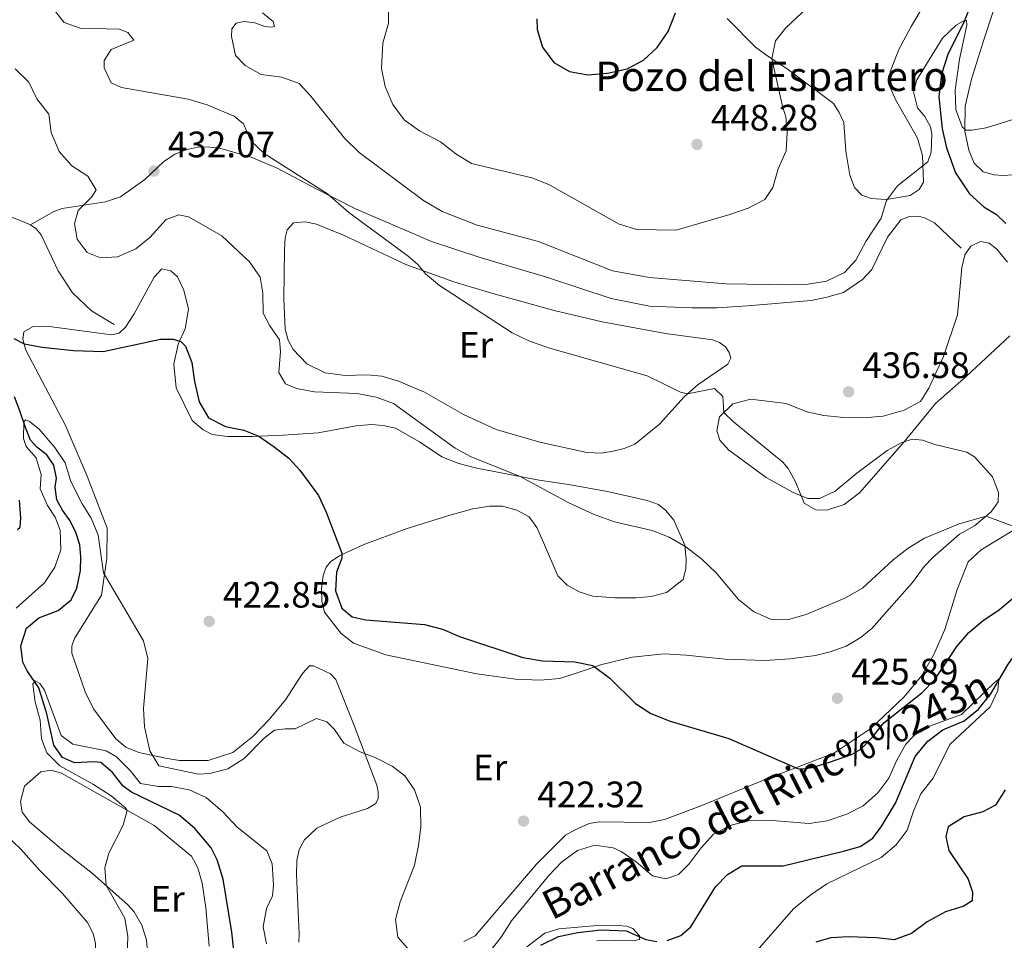
# Model space of a CAD drawing. Units: metres. Extents: x 614873 to 621812, y 697200 to 701943.
# Drawn here: x 619846 to 620114, y 698826 to 699076 of the extents above; entities that cross this region are included whole.
import ezdxf
from ezdxf.enums import TextEntityAlignment as Align

# ---------------------------------------------------------------- set-up
doc = ezdxf.new("R2010")
doc.units = ezdxf.units.M
doc.header["$MEASUREMENT"] = 0
doc.linetypes.add('DGN Style 3', pattern=[121.55689, 86.82635, -34.73054])
for name, color, linetype, lineweight in [('Altimetria', 7, 'Continuous', 0), ('Entidades rusticas', 7, 'Continuous', 0), ('Hidrografía', 7, 'Continuous', 0), ('Textos rotulacion', 7, 'Continuous', 0), ('Viales-ffcc', 7, 'Continuous', 0)]:
    doc.layers.add(name, color=color, linetype=linetype, lineweight=lineweight)
doc.styles.add('Style-Arial', font='txt')
doc.styles.add('Style-Arial Narrow', font='txt')
doc.styles.add('Style-Times New Roman', font='txt')
doc.styles.add('Style-timesi', font='timesi.shx', dxfattribs={"bigfont": 'timesibig.shx'})

# ---------------------------------------------------------------- blocks, each defined once
blk = doc.blocks.new('5PATER')
at = {"layer": 'Altimetria', "linetype": 'Continuous', "lineweight": 0}
h = blk.add_hatch(color=250, dxfattribs=at)
edge = h.paths.add_edge_path()
edge.add_ellipse((0, 0), major_axis=(-1.1, -1.11), ratio=0.999422, start_angle=0, end_angle=360)

msp = doc.modelspace()

# ---------------------------------------------------------------- linework, layer by layer
at = {"layer": 'Altimetria', "color": 30, "linetype": 'Continuous', "lineweight": 0, "flags": 128}
for points, elevation in [([(619862.594, 699073.531), (619858.246, 699075.061), (619855.108, 699079.114), (619850.91, 699082.378), (619846.039, 699083.893)], 435), ([(619946.476, 699079.94), (619946.47, 699074.935), (619944.883, 699069.48), (619944.52, 699062.565), (619945.574, 699057.68), (619947.615, 699052.807), (619950.663, 699048.639), (619954.91, 699045.652), (619960.593, 699042.652), (619964.743, 699039.366), (619969, 699036.73), (619985.413, 699032.904), (619990.043, 699031.011), (620009.18, 699020.224), (620013.97, 699018.788), (620024.706, 699018.633), (620039.268, 699022.935), (620044.199, 699024.654), (620048.783, 699026.949), (620050.959, 699030.216), (620052.43, 699035.279), (620054.564, 699040.162), (620054.874, 699045.154), (620054.519, 699049.486), (620053.619, 699052.332), (620050.703, 699065.241), (620051.669, 699070.146), (620054.447, 699073.688), (620061.752, 699080.428)], 445), ([(619912.169, 699077.721), (619915.129, 699075.395), (619915.437, 699074.057), (619914.626, 699073.882), (619912.845, 699074.057), (619910.127, 699074.986), (619907.185, 699075.373), (619905.06, 699074.935), (619903.891, 699073.411), (619903.758, 699071.32), (619904.829, 699066.164), (619907.468, 699063.452), (619911.834, 699061.006), (619917.469, 699060.202), (619922.178, 699058.504), (619925.368, 699055.088), (619934.504, 699043.613), (619938.478, 699039.767), (619955.932, 699026.734), (619961.068, 699023.712)], 440), ([(619961.068, 699023.712), (619970.519, 699019.989), (619987.225, 699015.579), (620007.378, 699007.544), (620017.38, 699005.75), (620038.174, 699004.064), (620055.555, 699003.756), (620060.577, 699003.95), (620065.509, 699004.751), (620070.408, 699007.077), (620073.491, 699010.494), (620076.247, 699015.585), (620080.371, 699021.88), (620081.818, 699026.686), (620084.84, 699030.676), (620093.107, 699037.227), (620094.01, 699039.827), (620094.185, 699044.851), (620093.779, 699046.704), (620092.308, 699049.538), (620090.304, 699051.857), (620089.195, 699056.23), (620090.134, 699059.495), (620097.118, 699070.808), (620100.772, 699074.349), (620103.132, 699075.766), (620103.633, 699075.642), (620103.658, 699074.396), (620101.669, 699065.137), (620100.54, 699056.667), (620100.707, 699051.455), (620102.398, 699046.718), (620103.435, 699045.84), (620105.075, 699045.787), (620108.917, 699046.502), (620133.936, 699054.253)], 440), ([(620115.364, 698989.915), (620103.649, 698978.921), (620095.193, 698971.495), (620086.63, 698961.083), (620074.504, 698947.242), (620070.372, 698943.997), (620065.615, 698942.48), (620062.669, 698942.605), (620059.49, 698944.375), (620057.097, 698950.15), (620055.095, 698953.849), (620053.627, 698955.517), (620040.246, 698966.462), (620037.659, 698969.078), (620037.339, 698973.43), (620035.095, 698975.565), (620027.792, 698974.151), (620025.865, 698974.582), (620016.754, 698978.977), (619989.943, 698986.617), (619984.561, 698988.507), (619980.079, 698990.725), (619960.325, 699003.538), (619956.516, 699006.779), (619954.421, 699009.29), (619951.799, 699011.58), (619935.642, 699023.435), (619929.892, 699028.478), (619912.633, 699039.446), (619908.986, 699042.889), (619907.049, 699047.561), (619904.448, 699049.678), (619897.179, 699052.759), (619891.95, 699054.234), (619873.861, 699057.463), (619871.077, 699058.703), (619869.154, 699062.781), (619869.141, 699064.731), (619871.075, 699067.741), (619877.233, 699070.269), (619875.606, 699072.367), (619873.244, 699073.268), (619862.594, 699073.531)], 435), ([(619926.37, 698974.699), (619921.444, 698975.567), (619918.47, 698976.834), (619916.599, 698979.888), (619917.036, 698985.636), (619916.833, 698988.85), (619914.166, 698992.609), (619912.326, 698996.067), (619912.235, 699001.539), (619911.552, 699005.883), (619908.678, 699009.975), (619901.125, 699017.081), (619892.087, 699022.287), (619889.479, 699022.786), (619885.984, 699021.518), (619881.591, 699016.674), (619877.777, 699013.58), (619872.743, 699011.365), (619868.172, 699011.115), (619864.487, 699012.537), (619861.819, 699016.224), (619861.038, 699020.377), (619862.032, 699024.022), (619865.809, 699027.711), (619866.985, 699029.592), (619864.698, 699033.344), (619860.372, 699036.086), (619856.923, 699040.002), (619854.756, 699045.172), (619854.134, 699050.136), (619850.857, 699054.384), (619848.68, 699058.893), (619844.904, 699062.475)], 430), ([(620117.455, 698937.682), (620108.934, 698940.887), (620101.602, 698938.791), (620092.225, 698934.827), (620087.776, 698932.149), (620083.651, 698928.965), (620075.307, 698921.316), (620070.525, 698918.572), (620060.046, 698914.101), (620055.222, 698912.785), (620050.277, 698912.875), (620045.675, 698914.885), (620041.596, 698918.146), (620035.497, 698925.439), (620031.665, 698929.195), (620027.254, 698932.534), (620022.765, 698935.145), (620018.106, 698936.933), (620007.922, 698939.306), (620002.328, 698941.294), (619995.464, 698944.505), (619982.26, 698951.621), (619968.935, 698956.967), (619964.554, 698959.349), (619947.822, 698971.528), (619943.116, 698973.247), (619937.949, 698974.221), (619926.37, 698974.699)], 430), ([(619845.164, 698915.878), (619852.875, 698922.706), (619855.687, 698926.96), (619857.348, 698931.677), (619857.178, 698937.041), (619855.815, 698940.561), (619853.684, 698943.716), (619851.703, 698948.31), (619852.007, 698952.213), (619850.615, 698956.734), (619847.888, 698959.803), (619847.167, 698962.004), (619847.258, 698966.386), (619847.707, 698967.061), (619848.865, 698966.627), (619851.466, 698964.502), (619855.728, 698959.491), (619858.491, 698955.324), (619860.078, 698950.28), (619863.156, 698944.183), (619865.606, 698940.285), (619867.515, 698935.662), (619868.933, 698925.422), (619879.793, 698906.975), (619881.033, 698902.126), (619879.838, 698888.503), (619880.059, 698883.549), (619881.58, 698877.031), (619884.027, 698872.968), (619894.761, 698870.728), (619897.903, 698870.884), (619902.742, 698872.125), (619907.236, 698874.926), (619912.656, 698880.44), (619915.455, 698882.649), (619918.363, 698883.048), (619921.05, 698882.974), (619926.881, 698885.843), (619929.67, 698884.888), (619931.773, 698882.804), (619934.299, 698879.144), (619938.716, 698876.793), (619943.021, 698875.092), (619947.45, 698872.833), (619950.93, 698870.268), (619953.548, 698866.439), (619955.15, 698861.677), (619955.242, 698856.253), (619954.626, 698851.292), (619953.492, 698845.956), (619949.618, 698835.973), (619948.392, 698831.121), (619948.968, 698826.352), (619951.649, 698823.401)], 420), ([(619875.389, 698860.852), (619874.978, 698861.563), (619871.027, 698864.828), (619866.231, 698867.905), (619857.096, 698872.994), (619853.523, 698876.49), (619852.115, 698880.291), (619851.731, 698885.364), (619850.353, 698890.299), (619849.718, 698895.195), (619850.372, 698896.068), (619851.667, 698895.378), (619852.942, 698893.547), (619857.404, 698881.241), (619860.595, 698878.828), (619869.72, 698877.07), (619872.496, 698875.402), (619876.186, 698871.649), (619879.048, 698868.196), (619883.884, 698867.324), (619887.453, 698867.378), (619892.287, 698866.41), (619896.863, 698864.379), (619901.379, 698860.419), (619905.279, 698856.28), (619913.367, 698849.807), (619914.802, 698846.285), (619915.197, 698840.546), (619914.93, 698837.625), (619913.249, 698834.136), (619912.374, 698829.211), (619913.29, 698824.549)], 415), ([(620007.534, 698850.68), (620009.682, 698849.7), (620013.769, 698846.816), (620018.194, 698843.004), (620021.819, 698842.224), (620025.312, 698843.375), (620028.219, 698846.27), (620031.462, 698850.66), (620034.776, 698854.388), (620039.589, 698856.815), (620044.678, 698858.126), (620049.68, 698858.22), (620060.811, 698857.239), (620065.742, 698858.019), (620071.085, 698859.785), (620075.502, 698862.061), (620079.538, 698865.604), (620082.521, 698869.616), (620084.623, 698874.525), (620087.076, 698878.875), (620090.872, 698882.733), (620102.234, 698886.929), (620111.248, 698895.58), (620112.43, 698896.534), (620112.137, 698893.446), (620110.059, 698889.037), (620099.101, 698878.771), (620094.532, 698869.578), (620091.196, 698865.31), (620089.161, 698860.615), (620087.497, 698855.46), (620084.474, 698851.48), (620080.424, 698848.052), (620065.617, 698840.839), (620061.025, 698837.723), (620056.594, 698834.044), (620044.791, 698820.583)], 420), ([(619844.49, 698757.061), (619846.2, 698756.958), (619849.091, 698758.975), (619852.807, 698762.318), (619856.359, 698766.32), (619862.291, 698776.051), (619863.887, 698780.791), (619864.387, 698791.947), (619864.956, 698797.098), (619866.094, 698802.144), (619867.81, 698806.838), (619873.441, 698816.399), (619875.386, 698821.382), (619875.599, 698826.587), (619874.75, 698831.512), (619869.717, 698840.378), (619869.281, 698845.212), (619870.375, 698849.165), (619874.296, 698856.813), (619875.389, 698860.852)], 415), ([(619973.965, 698822.496), (619977.087, 698826.401), (619979.925, 698830.809), (619990.013, 698843.136), (619993.528, 698846.758), (619997.795, 698849.962), (620002.583, 698851.417), (620007.534, 698850.68)], 420), ([(619984.03, 698823.719), (619988.974, 698827.457), (619992.777, 698828.65), (620004.299, 698829.583), (620008.771, 698829.575), (620011.239, 698829.315), (620012.917, 698828.713), (620014.689, 698826.756), (620014.671, 698825.757), (620013.428, 698825.423), (620008.294, 698825.587), (620003.128, 698825.325)], 415)]:
    msp.add_lwpolyline(points, dxfattribs=dict(at, elevation=elevation))
at = {"layer": 'Altimetria', "color": 30, "linetype": 'Continuous', "lineweight": 30, "flags": 128}
for points, elevation in [([(619986.76, 699076.106), (619986.897, 699073.178), (619988.344, 699068.397), (619991.44, 699064.188), (619995.705, 699061.793), (620000.624, 699060.842), (620006.039, 699061.291), (620011.32, 699062.532), (620015.761, 699064.824), (620019.494, 699068.281), (620022.492, 699072.651), (620024.487, 699077.776)], 450), ([(619844.589, 698989.18), (619847.357, 698987.761), (619852.283, 698986.845), (619860.817, 698985.926), (619868.875, 698985.604), (619884.443, 698988.985), (619887.891, 698988.946), (619889.973, 698988.361), (619891.211, 698987.102), (619892.962, 698982.67), (619893.676, 698977.449), (619894.931, 698971.932), (619897.475, 698967.63)], 425), ([(619897.475, 698967.63), (619902.109, 698965.261), (619907.106, 698964.209), (619911.224, 698962.572), (619915.368, 698959.743), (619919.308, 698956.628), (619922.382, 698953.355), (619927.37, 698946.486), (619929.478, 698941.949), (619933.759, 698930.768), (619933.735, 698929.437), (619932.334, 698925.633), (619932.075, 698920.524), (619933.736, 698915.811), (619936.609, 698913.521), (619940.28, 698912.646), (619956.263, 698911.404), (619961.087, 698910.09), (619965.711, 698908.11), (619982.986, 698902.394), (619988.319, 698901.528), (619997.082, 698901.245), (620001.985, 698900.269), (620006.646, 698896.77), (620013.583, 698889.903), (620017.794, 698887.204), (620023.038, 698885.115), (620039.01, 698880.408), (620057.65, 698872.222), (620059.29, 698872.144), (620061.604, 698872.507), (620066.393, 698873.938), (620072.319, 698876.03), (620074.918, 698877.497), (620078.045, 698880.77), (620081.17, 698884.673), (620091.488, 698892.846), (620094.974, 698896.432), (620100.992, 698905.398), (620104.224, 698909.212), (620108.108, 698912.521), (620112.614, 698915.462), (620116.649, 698918.956)], 425), ([(619845.588, 698937.208), (619846.338, 698937.884), (619846.5, 698940.283), (619846.114, 698945.19)], 425), ([(620114.112, 698866.435), (620111.515, 698862.249), (620108.081, 698860.456), (620102.943, 698859.122), (620098.588, 698856.323), (620097.97, 698853.742), (620098.805, 698849.922), (620104.038, 698842.121), (620105.235, 698838.603), (620105.145, 698836.25), (620102.859, 698834.793), (620097.884, 698833.242), (620092.912, 698830.574), (620088.668, 698827.392), (620083.97, 698825.61), (620079.118, 698826.162), (620071.509, 698826.495), (620066.713, 698826.149)], 425), ([(620066.713, 698826.149), (620062.624, 698824.963)], 425)]:
    msp.add_lwpolyline(points, dxfattribs=dict(at, elevation=elevation))
at = {"layer": 'Entidades rusticas', "color": 92, "linetype": 'Continuous', "lineweight": 0}
for points in [[(620117.33, 699033.744, 438.714), (620113.544, 699033.528, 438.714), (620111.097, 699033.691, 438.714), (620108.186, 699034.528, 438.714), (620105.731, 699036.832, 439.378), (620104.274, 699040.402, 439.599), (620103.178, 699045.559, 440.042), (620103.277, 699052.336, 440.485), (620104.98, 699059.702, 441.15), (620108.138, 699069.871, 442.478), (620116.518, 699095.215, 444.25)], [(620092.174, 699080.13, 443.589), (620088.567, 699074.011, 443.367), (620085.219, 699067.746, 442.481), (620082.826, 699061.724, 442.26), (620082.742, 699057.672, 441.817), (620084.334, 699054.176, 441.196), (620090.242, 699043.689, 440.532), (620091.673, 699038.945, 440.488), (620091.951, 699031.676, 439.779), (620090.726, 699029.701, 439.779), (620088.294, 699028.08, 439.779), (620081.899, 699026.935, 439.779), (620077.671, 699027.25, 440.886), (620075.119, 699028.152, 440.886), (620073.112, 699030.258, 441.329), (620071.864, 699033.586, 441.55), (620070.769, 699040.099, 441.772), (620070.222, 699047.934, 442.215), (620068.987, 699050.667, 442.215), (620067.413, 699053.074, 442.436), (620054.813, 699062.507, 444.651), (620049.596, 699065.979, 445.094), (620046.281, 699068.398, 446.024), (620038.499, 699076.226, 447.662)], [(619974.797, 699001.43, 435.498), (619991.528, 698996.798, 436.162), (620004.576, 698993.66, 437.27), (620021.738, 698990.542, 437.27), (620034.55, 698988.811, 437.27), (620036.44, 698988.111, 437.27), (620038.059, 698986.892, 437.27), (620039.078, 698985.375, 437.27), (620039.502, 698983.846, 437.27), (620038.687, 698982.195, 437.27), (620030.69, 698976.633, 435.498), (620026.825, 698973.325, 434.834), (620020.102, 698965.908, 434.612), (620013.415, 698960.464, 434.169), (620010.564, 698959.279, 433.948), (620007.53, 698958.525, 433.283), (620004.357, 698957.988, 433.062), (620000.412, 698958.203, 432.841), (619987.62, 698960.98, 432.841), (619975.743, 698964.454, 432.841), (619966.991, 698968.394, 432.619), (619956.211, 698974.607, 431.29), (619949.202, 698977.588, 431.29), (619944.612, 698978.932, 431.29), (619940.765, 698979.263, 431.29), (619934.65, 698979.136, 431.29), (619929.193, 698979.83, 431.29), (619924.219, 698982.275, 431.29), (619920.485, 698986.219, 431.29), (619919.151, 698988.717, 431.29), (619918.373, 698991.752, 431.29), (619917.973, 698999.822, 431.733), (619918.195, 699013.398, 433.062), (619918.348, 699016.535, 433.283), (619918.934, 699018.712, 433.283), (619920.61, 699020.656, 433.505), (619923.826, 699020.93, 433.505), (619926.905, 699020.232, 433.505), (619934.224, 699017.269, 433.726), (619951.157, 699009.327, 434.391), (619964.199, 699004.548, 436.162), (619974.797, 699001.43, 435.498)], [(620105.75, 698956.98, 432.707), (620103.704, 698958.23, 433.371), (620094.966, 698960.338, 434.035), (620091.611, 698961.565, 434.257), (620089.831, 698961.74, 434.478), (620088.282, 698961.601, 434.7), (620085.842, 698960.837, 435.143), (620082.046, 698958.718, 435.364), (620073.753, 698952.589, 435.364), (620067.861, 698947.678, 435.143), (620063.615, 698945.662, 435.143), (620060.428, 698945.649, 435.143), (620056.485, 698947.29, 434.921), (620049.163, 698951.395, 434.478), (620038.93, 698958.906, 434.035), (620036.576, 698961.541, 434.035), (620035.694, 698964.078, 434.257), (620036.405, 698967.87, 434.7), (620040.109, 698971.442, 435.586), (620045.007, 698972.661, 435.586), (620054.547, 698971.513, 435.586), (620060.213, 698969.222, 435.807), (620064.808, 698968.187, 435.807), (620070.198, 698967.661, 435.807), (620075.619, 698967.587, 435.807), (620080.908, 698968.062, 435.807), (620086.644, 698969.646, 435.586), (620091.088, 698972.063, 435.586), (620093.389, 698975.684, 435.586), (620097.398, 698984.244, 435.586), (620101.195, 698995.592, 436.472), (620102.379, 699008.437, 436.914), (620103.133, 699011.943, 437.357), (620104.745, 699014.269, 437.357), (620107.384, 699015.529, 437.357), (620109.802, 699015.081, 437.357), (620111.817, 699013.45, 436.914), (620114.727, 699009.949, 436.25)], [(619847.854, 698985.975, 424.733), (619847.028, 698988.939, 425.176), (619847.279, 698990.98, 425.176), (619849.682, 698992.34, 425.176), (619853.586, 698992.507, 425.176), (619871.167, 698990.19, 424.954), (619873.173, 698990.653, 424.954), (619874.939, 698992.286, 425.176), (619877.287, 698995.858, 425.619), (619882.701, 699005.82, 426.948), (619884.835, 699008.112, 427.169), (619887.228, 699007.593, 427.169), (619889.1, 699005.918, 427.169), (619890.818, 699002.272, 426.948), (619892.081, 698997.183, 426.283), (619891.174, 698991.753, 425.397), (619889.22, 698987.627, 424.733), (619888.075, 698982.177, 424.733), (619888.696, 698975.768, 424.733), (619893.029, 698966.866, 424.069), (619896.098, 698964.313, 424.069), (619898.478, 698963.081, 424.29), (619902.701, 698962.504, 424.29), (619909.503, 698962.5, 424.954), (619917.81, 698962.849, 425.176), (619927.335, 698963.484, 425.84), (619937.645, 698965.438, 426.948), (619941.79, 698965.791, 427.169), (619945.02, 698965.542, 427.612), (619948.359, 698964.744, 427.612), (619954.856, 698961.059, 427.833), (619960.989, 698956.952, 428.719), (619965.547, 698955.18, 429.162), (619970.495, 698953.901, 429.384), (619987.417, 698950.621, 430.27), (619995.434, 698949.453, 430.712), (620005.998, 698947.541, 430.626), (620016.8, 698945.157, 430.847), (620019.825, 698944.056, 430.847), (620021.864, 698942.426, 430.847), (620024.027, 698939.722, 430.847), (620026.996, 698932.962, 430.404), (620027.379, 698929.126, 429.74), (620027.285, 698926.606, 429.519), (620026.589, 698923.598, 429.076), (620022.078, 698920.136, 428.19), (620017.848, 698919, 428.19), (620013.678, 698918.6, 427.968), (620008.114, 698918.63, 427.747), (620001.962, 698919.098, 427.968), (619998.297, 698920.259, 428.19), (619995.072, 698922.101, 428.19), (619992.455, 698924.67, 428.633), (619988.575, 698933.683, 429.519), (619986.794, 698937.734, 429.519), (619984.683, 698940.698, 429.519), (619981.385, 698942.447, 429.519), (619977.411, 698943.613, 429.519), (619973.986, 698943.604, 429.297), (619969.406, 698942.878, 428.854), (619962.809, 698941.071, 428.19), (619951.255, 698937.38, 426.64), (619939.57, 698933.097, 425.754), (619933.239, 698930.192, 424.868), (619930.663, 698928.478, 424.646), (619929.47, 698926.954, 424.203), (619928.668, 698924.709, 423.982), (619928.248, 698921.197, 423.76), (619928.304, 698917.771, 423.273), (619929.039, 698914.714, 423.096), (619933.473, 698909.02, 422.742), (619936.944, 698906.341, 422.52), (619945.686, 698903.114, 422.52), (619970.471, 698898.003, 422.52), (619980.98, 698896.552, 422.742), (619987.658, 698896.24, 422.963), (619993.017, 698896.666, 423.628), (619997.778, 698898.221, 424.513), (620004.455, 698900.502, 425.178), (620012.696, 698902.469, 426.285), (620021.442, 698903.404, 426.728), (620027.333, 698903.036, 426.95), (620038.016, 698901.938, 426.95), (620048.88, 698901.646, 426.95), (620055.547, 698902.096, 426.728), (620062.58, 698902.991, 426.728), (620066.497, 698903.942, 426.728), (620070.901, 698905.456, 426.728), (620074.701, 698907.765, 426.728), (620077.862, 698910.3, 426.728), (620081.893, 698914.841, 426.95), (620088.888, 698922.848, 428.278), (620092.082, 698927.167, 428.278), (620094.41, 698929.622, 428.5), (620101.683, 698935.959, 428.943), (620105.768, 698938.239, 429.386), (620110.332, 698942.056, 430.271), (620112.236, 698944.756, 430.492), (620112.352, 698947.251, 431.378), (620110.718, 698951.562, 431.599), (620105.75, 698956.98, 432.707)], [(619921.539, 698847.217, 416.76), (619922.163, 698850.178, 416.982), (619923.591, 698852.816, 417.203), (619926.931, 698856.038, 418.089), (619933.312, 698859.038, 418.31), (619940.727, 698861.353, 418.975), (619943.011, 698862.691, 419.196), (619943.653, 698864.035, 419.196), (619943.663, 698865.89, 419.196), (619943.291, 698867.68, 419.418), (619937.118, 698883.965, 420.525), (619932.112, 698896.447, 422.075), (619930.641, 698897.948, 422.075), (619926.09, 698900.124, 422.075), (619924.925, 698900.121, 422.075), (619923.104, 698898.109, 422.075), (619918.431, 698890.892, 421.189), (619913.981, 698885.55, 421.189), (619909.569, 698880.921, 420.747), (619904.114, 698876.549, 420.747), (619897.416, 698874.411, 420.525), (619889.662, 698874.385, 420.525), (619885.821, 698875.002, 420.525), (619878.571, 698876.561, 419.418), (619875.054, 698878.004, 418.975), (619872.266, 698880.338, 418.975), (619866.253, 698888.438, 418.532), (619864.007, 698893.117, 418.532), (619860.345, 698903.624, 418.753), (619860.355, 698905.503, 418.753), (619861.035, 698907.583, 418.753), (619868.455, 698919.34, 419.639), (619869.875, 698929.47, 420.304), (619869.974, 698937.555, 420.968), (619864.476, 698951.758, 421.854), (619858.522, 698965.684, 423.183), (619847.854, 698985.975, 424.733)], [(620118.021, 698938.024, 430.048), (620107.561, 698931.698, 429.162), (620104.053, 698928.431, 429.162), (620101.11, 698920.945, 428.276), (620097.749, 698910.042, 426.948), (620094.673, 698903.011, 426.726), (620091.457, 698897.48, 426.505), (620086.619, 698891.741, 426.283), (620077.569, 698883.153, 425.619), (620067.552, 698876.413, 425.619), (620048.416, 698869.078, 424.511), (620031.618, 698862.153, 423.626), (620021.465, 698858.366, 423.404), (620017.431, 698857.559, 423.404), (620003.711, 698857.713, 423.404), (620000.967, 698857.239, 423.404), (619997.034, 698855.455, 422.961), (619994.536, 698854.074, 422.74), (619986.664, 698846.225, 422.297), (619970.018, 698826.716, 420.525), (619966.969, 698825.154, 420.304)], [(619875.598, 698835.141, 414.457), (619866.002, 698843.687, 415.343), (619857.535, 698850.262, 416.229), (619848.848, 698857.745, 417.115), (619846.849, 698860.35, 417.115), (619846.426, 698863.211, 417.115), (619847.477, 698867.402, 416.672), (619851.948, 698871.317, 415.786), (619854.762, 698871.765, 415.786), (619857.555, 698870.977, 415.786), (619882.696, 698856.703, 414.678), (619892.915, 698848.383, 414.236), (619894.618, 698845.26, 414.236), (619895.802, 698841.005, 414.236), (619896.775, 698834.352, 414.014), (619897.726, 698823.87, 413.793)], [(619842.319, 698854.324, 419.456), (619846.492, 698850.311, 418.903), (619851.619, 698844.486, 418.681), (619857.832, 698838.239, 418.127), (619864.562, 698830.326, 417.574), (619866.101, 698827.326, 417.463), (619866.754, 698824.674, 417.352), (619866.79, 698821.428, 417.242), (619866.34, 698818.902, 417.131), (619862.755, 698807.445, 416.909), (619860.769, 698798.906, 416.688), (619859.372, 698786.814, 416.134), (619858.56, 698782.69, 415.913), (619857.348, 698778.799, 415.802), (619855.693, 698774.787, 415.581), (619852.43, 698769.269, 415.138), (619846.282, 698759.439, 415.138), (619843.551, 698754.435, 414.916)], [(619922.04, 698825.041, 417.868), (619922.129, 698827.323, 417.425), (619921.421, 698843.342, 416.76), (619921.539, 698847.217, 416.76)], [(619880.883, 698822.344, 413.57), (619880.633, 698825.583, 414.013), (619879.351, 698829.649, 414.235), (619877.324, 698833.277, 414.678), (619875.598, 698835.141, 414.457)]]:
    msp.add_polyline3d(points, dxfattribs=at)
at = {"layer": 'Hidrografía', "color": 142, "linetype": 'DGN Style 3', "lineweight": 25}
for points in [[(620105.269, 699081.227, 440.791), (620102.875, 699075.11, 439.905), (620098.584, 699066.696, 439.241), (620096.817, 699061.069, 439.241), (620096.086, 699054.875, 438.576), (620096.974, 699046.154, 438.134), (620098.141, 699041.019, 438.134), (620100.634, 699034.219, 437.469), (620104.382, 699028.467, 436.805), (620108.362, 699024.994, 436.14), (620111.773, 699022.91, 435.697), (620114.274, 699020.485, 435.476)], [(619905.047, 698816.984, 411.603), (619903.815, 698827.708, 411.825), (619901.461, 698842.14, 413.154), (619899.843, 698847.355, 413.154), (619898.238, 698850.666, 413.154), (619893.767, 698855.907, 413.154), (619889.504, 698859.529, 413.154), (619876.56, 698865.757, 413.154), (619874.33, 698867.415, 413.375), (619871.426, 698871.178, 414.039), (619868.263, 698873.827, 414.039), (619866.412, 698874.075, 414.039), (619861.055, 698873.744, 414.039), (619857.775, 698875.183, 414.039), (619855.435, 698878.603, 414.039), (619853.568, 698887.104, 414.482), (619851.366, 698894.207, 414.925), (619848.168, 698898.832, 415.147), (619846.997, 698901.16, 415.147), (619846.482, 698905.546, 415.147), (619847.974, 698910.417, 415.368), (619851.402, 698913.234, 415.59), (619856.599, 698915.231, 416.033), (619860.195, 698918.093, 416.475), (619861.679, 698921.253, 416.697), (619862.718, 698926.086, 417.14), (619862.786, 698929.818, 417.14), (619862.488, 698933.082, 417.583), (619861.456, 698936.453, 417.804), (619859.92, 698939.621, 417.804), (619857.807, 698942.49, 417.804), (619856.264, 698945.276, 418.026), (619855.781, 698948.781, 418.026), (619856.134, 698951.224, 418.469), (619855.436, 698954.686, 418.69), (619853.538, 698957.526, 418.912), (619850.792, 698959.599, 419.355), (619849.092, 698961.555, 419.797), (619847.704, 698965.006, 419.797), (619846.24, 698969.527, 420.462), (619844.714, 698973.265, 420.462)], [(620022.23, 698825.472, 415.169), (620025.894, 698826.832, 415.169), (620028.695, 698829.136, 415.169), (620035.361, 698840.027, 415.612), (620038.587, 698843.441, 415.833), (620042.529, 698845.771, 416.055), (620053.755, 698845.782, 416.276), (620070.19, 698849.726, 416.94), (620074.733, 698851.047, 416.94), (620078.103, 698853.293, 416.94), (620080.591, 698856.673, 417.162), (620084.317, 698862.813, 417.605), (620089.684, 698875.463, 418.048), (620093.09, 698879.682, 418.712), (620097.141, 698882.701, 418.934), (620102.941, 698885.188, 419.155), (620106.852, 698888.351, 419.377), (620110.186, 698892.548, 419.598), (620114.871, 698900.383, 420.705), (620120.98, 698909.381, 420.927), (620123.905, 698914.584, 421.148)], [(619987.887, 698824.145, 414.283), (619992.639, 698826.532, 414.283), (619997.939, 698827.625, 414.504), (620004.184, 698828.392, 414.726), (620011.051, 698828.053, 414.726), (620016.384, 698825.697, 415.169), (620019.37, 698825.143, 415.169)]]:
    msp.add_polyline3d(points, dxfattribs=at)
at = {"layer": 'Viales-ffcc', "color": 250, "linetype": 'DGN Style 3', "lineweight": 0}
for points in [[(619849.114, 699020.038, 427.991), (619855.292, 699023.659, 428.655), (619857.71, 699024.543, 429.319), (619869.491, 699026.303, 431.091), (619873.559, 699027.68, 431.091), (619877.028, 699030.138, 431.534), (619880.162, 699032.436, 431.534), (619885.242, 699037.172, 432.198), (619888.349, 699039.304, 432.641), (619891.63, 699040.528, 432.863), (619895.021, 699041.299, 433.084), (619897.85, 699041.248, 433.084), (619900.508, 699040.914, 433.306), (619909.073, 699038.452, 434.192), (619916.201, 699035.469, 434.413), (619926.943, 699029.756, 434.413), (619937.336, 699024.478, 435.52), (619958.127, 699015.538, 435.963), (619971.391, 699011.231, 436.849), (619989.393, 699005.838, 436.849), (620007.007, 699000.072, 437.513), (620017.433, 698997.956, 438.178), (620028.912, 698997.486, 438.178), (620035.81, 698997.551, 438.178), (620044.048, 698998.02, 438.399), (620061.414, 698999.537, 438.621), (620065.591, 699000.365, 439.064), (620070.134, 699001.709, 439.064), (620075.287, 699005.183, 439.064), (620077.858, 699007.919, 439.064), (620082.132, 699016.713, 439.285), (620085.737, 699021.404, 439.285), (620088.085, 699022.384, 439.285), (620090.654, 699022.409, 439.285), (620092.358, 699021.926, 439.285), (620094.879, 699020.596, 439.285), (620102.198, 699013.709, 437.513)], [(619811.978, 698951.853, 427.145), (619810.019, 698957.125, 428.252), (619809.837, 698959.388, 428.606), (619812.334, 698972.234, 429.093), (619812.251, 698975.541, 429.093), (619810.226, 698981.88, 428.65), (619809.618, 698986.41, 427.543), (619809.661, 698990.072, 427.543), (619810.058, 698992.301, 427.543), (619812.948, 698998.218, 427.322), (619818.752, 699006.104, 427.1), (619822.874, 699013.069, 426.879), (619826.758, 699018.73, 426.879), (619833.402, 699024.485, 427.106), (619834.856, 699024.649, 427.106), (619839.033, 699024.145, 427.327), (619847.202, 699020.857, 427.548), (619849.114, 699020.038, 427.991)], [(619849.114, 699020.038, 427.991), (619850.688, 699018.987, 427.991), (619852.038, 699017.369, 427.991), (619856.618, 699007.606, 428.213), (619860.48, 699001.59, 426.22), (619865.72, 698996.714, 426.22), (619871.836, 698992.988, 425.334)]]:
    msp.add_polyline3d(points, dxfattribs=at)

# ---------------------------------------------------------------- block references
at = {"layer": 'Altimetria', "color": 250, "linetype": 'Continuous', "lineweight": 0}
for p in [(620030.334, 699041.965, 448.276), (619882.687, 699034.693, 432.065), (620071.552, 698974.661, 436.583), (619897.694, 698912.231, 422.852), (620068.512, 698891.317, 425.894), (619983.166, 698857.928, 422.32)]:
    msp.add_blockref('5PATER', p, dxfattribs=at)

# ---------------------------------------------------------------- texts
at = {"layer": 'Altimetria', "color": 250, "linetype": 'Continuous', "lineweight": 0, "style": 'Style-Arial'}
for s, p in [('448.28', (620034.084, 699045.715, 448.276)), ('432.07', (619886.437, 699038.443, 432.065)), ('436.58', (620075.302, 698978.411, 436.583)), ('422.85', (619901.444, 698915.981, 422.852)), ('425.89', (620072.262, 698895.067, 425.894)), ('422.32', (619986.916, 698861.678, 422.32))]:
    msp.add_text(s, height=7, dxfattribs=at).set_placement(p)
at = {"layer": 'Entidades rusticas', "color": 92, "linetype": 'Continuous', "lineweight": 0, "style": 'Style-Arial Narrow'}
for p in [(619970.247, 698987.417, 433.863), (619974.079, 698872.492, 422), (619886.373, 698836.776, 414.454)]:
    msp.add_text('Er', height=7, dxfattribs=at).set_placement(p, align=Align.MIDDLE_CENTER)
at = {"layer": 'Textos rotulacion', "color": 5, "linetype": 'Continuous', "lineweight": 0, "style": 'Style-Times New Roman'}
msp.add_text('Pozo del Espartero', height=8, dxfattribs=at).set_placement((620002.685, 699056.48, 449.217))
at = {"layer": 'Textos rotulacion', "color": 142, "linetype": 'Continuous', "lineweight": 0, "style": 'Style-timesi'}
msp.add_text('Barranco del Rinc%%243n', height=7.99999, rotation=27.06491, dxfattribs=at).set_placement((619990.906, 698830.863, 415.912))

doc.saveas('drawing.dxf')
